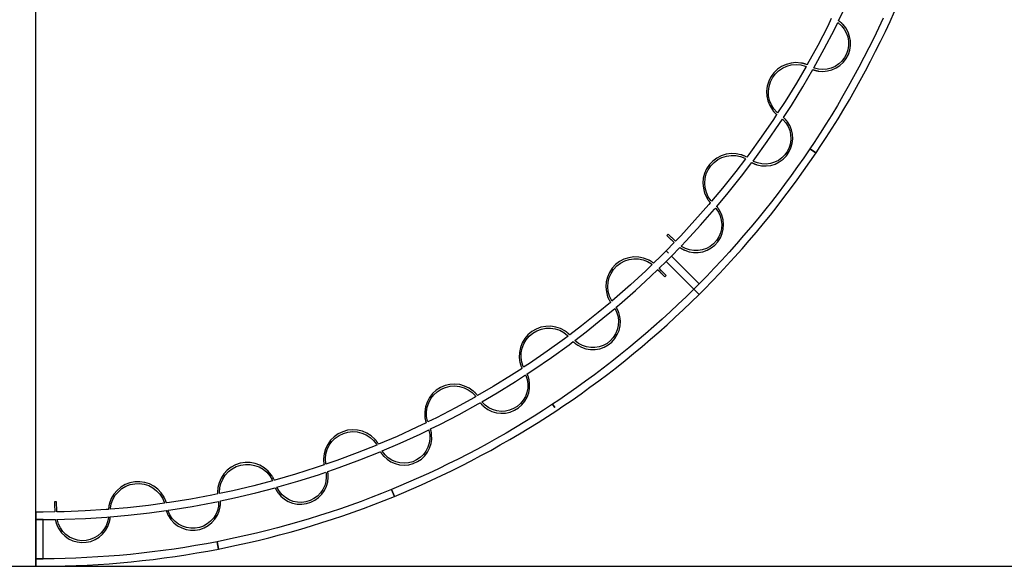
# Model space of a CAD drawing. Units: inches. Extents: x 0 to 1929, y 0 to 427.
# Drawn here: x 599 to 683, y 0 to 46 of the extents above; entities that cross this region are included whole.
import ezdxf

# ---------------------------------------------------------------- set-up
doc = ezdxf.new("R2010")
doc.units = ezdxf.units.IN
doc.header["$MEASUREMENT"] = 0
doc.layers.add('- TAB', color=4, linetype='Continuous', true_color=0x00ffff)
doc.layers.add('2D DRAWING', color=2, linetype='Continuous', true_color=0xffff00)

msp = doc.modelspace()

# ---------------------------------------------------------------- linework, layer by layer
at = {"layer": '- TAB'}
for p, q in [((600.807, 0), (600.807, 395.453)), ((0, 0), (1929.154, 0))]:
    msp.add_line(p, q, dxfattribs=at)
at = {"layer": '2D DRAWING'}
for points in [[(667.962, 46.19), (667.653, 45.557), (666.811, 43.935), (665.931, 42.335), (665.912, 42.303), (665.871, 42.319), (665.809, 42.341), (665.806, 42.342), (665.787, 42.348), (665.751, 42.36), (665.748, 42.361), (665.745, 42.362), (665.726, 42.368), (665.696, 42.377), (665.691, 42.378), (665.688, 42.379), (665.666, 42.385), (665.642, 42.392), (665.638, 42.393), (665.635, 42.394), (665.612, 42.4), (665.594, 42.404), (665.591, 42.405), (665.59, 42.405), (665.573, 42.409), (665.551, 42.415), (665.542, 42.417), (665.516, 42.423), (665.497, 42.426), (665.487, 42.428), (665.466, 42.433), (665.452, 42.435), (665.447, 42.436), (665.444, 42.437), (665.4, 42.444), (664.979, 42.478), (664.558, 42.44), (664.15, 42.331), (663.766, 42.155), (663.417, 41.917), (663.113, 41.624), (662.863, 41.284), (662.674, 40.906), (662.551, 40.502), (662.498, 40.083), (662.516, 39.661), (662.605, 39.248), (662.763, 38.856), (662.984, 38.496), (663.012, 38.46), (663.015, 38.455), (663.019, 38.45), (663.024, 38.444), (663.037, 38.427), (663.055, 38.405), (663.058, 38.401), (663.058, 38.401), (663.066, 38.391), (663.077, 38.378), (663.078, 38.377), (663.081, 38.374), (663.107, 38.342), (663.126, 38.322), (663.138, 38.308), (663.14, 38.306), (663.14, 38.306), (663.141, 38.305), (663.175, 38.268), (663.177, 38.266), (663.177, 38.265), (663.194, 38.248), (663.216, 38.225), (663.217, 38.224), (663.219, 38.222), (663.263, 38.179), (663.265, 38.177), (663.27, 38.172), (663.307, 38.137), (663.326, 38.12), (663.337, 38.11), (663.341, 38.108), (663.068, 37.688), (662.043, 36.194), (660.986, 34.729), (660.818, 34.508), (660.784, 34.527), (660.724, 34.557), (660.669, 34.584), (660.664, 34.586), (660.662, 34.587), (660.648, 34.593), (660.615, 34.607), (660.61, 34.61), (660.608, 34.611), (660.589, 34.619), (660.564, 34.629), (660.561, 34.631), (660.557, 34.632), (660.528, 34.644), (660.518, 34.647), (660.517, 34.648), (660.514, 34.649), (660.489, 34.658), (660.477, 34.663), (660.475, 34.663), (660.475, 34.663), (660.442, 34.675), (660.428, 34.68), (660.415, 34.685), (660.394, 34.691), (660.381, 34.696), (660.379, 34.696), (660.373, 34.698), (660.33, 34.711), (659.917, 34.797), (659.494, 34.812), (659.076, 34.755), (658.673, 34.628), (658.297, 34.436), (657.959, 34.183), (657.668, 33.876), (657.433, 33.525), (657.261, 33.139), (657.156, 32.73), (657.122, 32.309), (657.159, 31.888), (657.266, 31.48), (657.441, 31.095), (657.463, 31.056), (657.467, 31.051), (657.467, 31.049), (657.474, 31.038), (657.476, 31.035), (657.476, 31.035), (657.477, 31.034), (657.485, 31.02), (657.486, 31.018), (657.487, 31.016), (657.503, 30.991), (657.521, 30.962), (657.534, 30.943), (657.542, 30.93), (657.544, 30.928), (657.544, 30.928), (657.572, 30.887), (657.587, 30.865), (657.602, 30.845), (657.604, 30.843), (657.604, 30.842), (657.609, 30.836), (657.637, 30.797), (657.638, 30.796), (657.64, 30.794), (657.657, 30.772), (657.675, 30.749), (657.678, 30.746), (657.679, 30.744), (657.684, 30.738), (657.717, 30.699), (657.734, 30.679), (657.743, 30.669), (657.748, 30.664), (657.627, 30.519), (656.449, 29.181), (655.245, 27.877), (654.807, 27.424), (654.792, 27.438), (654.633, 27.587), (654.485, 27.726), (654.476, 27.734), (654.176, 28.015), (654.068, 27.9), (654.358, 27.628), (654.36, 27.627), (654.423, 27.568), (654.44, 27.552), (654.648, 27.357), (654.661, 27.346), (654.697, 27.311), (654.016, 26.607), (654.206, 26.416), (654.015, 26.607), (653.57, 26.162), (653.57, 26.162), (652.957, 25.568), (652.928, 25.591), (652.927, 25.591), (652.927, 25.592), (652.894, 25.615), (652.875, 25.63), (652.874, 25.63), (652.871, 25.632), (652.849, 25.648), (652.824, 25.665), (652.821, 25.667), (652.818, 25.669), (652.796, 25.683), (652.775, 25.697), (652.772, 25.699), (652.768, 25.701), (652.735, 25.722), (652.728, 25.727), (652.727, 25.727), (652.722, 25.73), (652.696, 25.746), (652.685, 25.752), (652.683, 25.754), (652.682, 25.754), (652.66, 25.766), (652.647, 25.774), (652.646, 25.774), (652.646, 25.775), (652.634, 25.781), (652.615, 25.792), (652.598, 25.8), (652.59, 25.805), (652.588, 25.806), (652.57, 25.815), (652.558, 25.822), (652.551, 25.825), (652.551, 25.825), (652.51, 25.845), (652.115, 25.995), (651.701, 26.077), (651.279, 26.088), (650.861, 26.027), (650.459, 25.897), (650.085, 25.701), (649.749, 25.445), (649.461, 25.135), (649.23, 24.782), (649.061, 24.395), (648.96, 23.985), (648.929, 23.563), (648.97, 23.143), (649.082, 22.735), (649.098, 22.693), (649.1, 22.687), (649.1, 22.687), (649.105, 22.674), (649.113, 22.654), (649.119, 22.64), (649.126, 22.623), (649.14, 22.591), (649.151, 22.567), (649.155, 22.557), (649.156, 22.554), (649.157, 22.553), (649.174, 22.516), (649.176, 22.512), (649.176, 22.512), (649.178, 22.509), (649.187, 22.489), (649.2, 22.463), (649.228, 22.41), (649.228, 22.41), (649.23, 22.406), (649.26, 22.352), (649.261, 22.35), (649.263, 22.348), (649.291, 22.3), (649.306, 22.277), (649.312, 22.266), (649.314, 22.262), (648.287, 21.401), (646.883, 20.281), (645.88, 19.519), (645.868, 19.531), (645.852, 19.547), (645.804, 19.592), (645.802, 19.594), (645.778, 19.615), (645.759, 19.632), (645.757, 19.634), (645.754, 19.636), (645.735, 19.653), (645.715, 19.67), (645.711, 19.673), (645.709, 19.675), (645.688, 19.692), (645.672, 19.705), (645.669, 19.707), (645.666, 19.71), (645.643, 19.727), (645.632, 19.736), (645.63, 19.737), (645.629, 19.738), (645.596, 19.763), (645.568, 19.784), (645.544, 19.8), (645.539, 19.804), (645.526, 19.813), (645.514, 19.821), (645.509, 19.824), (645.508, 19.825), (645.47, 19.85), (645.097, 20.048), (644.696, 20.181), (644.279, 20.244), (643.856, 20.236), (643.442, 20.157), (643.046, 20.009), (642.681, 19.797), (642.357, 19.526), (642.083, 19.204), (641.867, 18.841), (641.716, 18.447), (641.633, 18.033), (641.621, 17.61), (641.681, 17.192), (641.691, 17.148), (641.693, 17.142), (641.695, 17.134), (641.697, 17.125), (641.7, 17.113), (641.702, 17.108), (641.702, 17.105), (641.703, 17.103), (641.704, 17.098), (641.709, 17.081), (641.719, 17.047), (641.731, 17.006), (641.732, 17.005), (641.732, 17.002), (641.737, 16.988), (641.746, 16.959), (641.764, 16.907), (641.785, 16.851), (641.786, 16.85), (641.787, 16.847), (641.81, 16.79), (641.811, 16.788), (641.811, 16.787), (641.834, 16.734), (641.846, 16.709), (641.851, 16.698), (641.852, 16.695), (640.967, 16.119), (639.417, 15.165), (638.104, 14.399), (638.079, 14.431), (638.037, 14.482), (638.035, 14.484), (638.023, 14.498), (637.997, 14.528), (637.993, 14.533), (637.992, 14.533), (637.958, 14.571), (637.954, 14.574), (637.952, 14.577), (637.921, 14.609), (637.919, 14.611), (637.919, 14.611), (637.914, 14.616), (637.89, 14.641), (637.884, 14.647), (637.883, 14.648), (637.881, 14.649), (637.852, 14.678), (637.826, 14.702), (637.824, 14.704), (637.805, 14.722), (637.789, 14.736), (637.781, 14.743), (637.78, 14.743), (637.78, 14.743), (637.778, 14.745), (637.772, 14.75), (637.772, 14.751), (637.738, 14.78), (637.392, 15.023), (637.011, 15.205), (636.605, 15.32), (636.185, 15.365), (635.763, 15.338), (635.352, 15.241), (634.963, 15.075), (634.608, 14.847), (634.296, 14.562), (634.037, 14.229), (633.837, 13.856), (633.704, 13.456), (633.639, 13.038), (633.646, 12.616), (633.651, 12.571), (633.652, 12.564), (633.653, 12.551), (633.656, 12.529), (633.657, 12.527), (633.657, 12.524), (633.658, 12.518), (633.66, 12.501), (633.666, 12.467), (633.667, 12.462), (633.667, 12.461), (633.67, 12.444), (633.673, 12.424), (633.673, 12.424), (633.674, 12.421), (633.678, 12.397), (633.682, 12.376), (633.683, 12.374), (633.683, 12.372), (633.692, 12.332), (633.694, 12.323), (633.694, 12.322), (633.694, 12.319), (633.702, 12.288), (633.707, 12.264), (633.708, 12.261), (633.708, 12.26), (633.711, 12.251), (633.723, 12.205), (633.724, 12.2), (633.725, 12.198), (633.726, 12.193), (633.741, 12.142), (633.749, 12.116), (633.753, 12.104), (633.754, 12.101), (632.975, 11.721), (631.311, 10.959), (629.749, 10.289), (629.729, 10.324), (629.727, 10.326), (629.727, 10.326), (629.727, 10.327), (629.693, 10.38), (629.693, 10.381), (629.691, 10.384), (629.684, 10.394), (629.659, 10.432), (629.656, 10.435), (629.655, 10.437), (629.643, 10.454), (629.625, 10.479), (629.623, 10.483), (629.62, 10.486), (629.606, 10.506), (629.592, 10.524), (629.589, 10.527), (629.588, 10.53), (629.575, 10.546), (629.562, 10.564), (629.559, 10.566), (629.559, 10.567), (629.552, 10.576), (629.534, 10.598), (629.533, 10.599), (629.533, 10.599), (629.53, 10.603), (629.511, 10.626), (629.492, 10.648), (629.478, 10.664), (629.471, 10.672), (629.471, 10.672), (629.466, 10.678), (629.464, 10.68), (629.433, 10.714), (629.121, 10.999), (628.765, 11.227), (628.376, 11.391), (627.965, 11.488), (627.543, 11.514), (627.123, 11.469), (626.717, 11.353), (626.336, 11.171), (625.991, 10.927), (625.692, 10.629), (625.448, 10.284), (625.265, 9.903), (625.149, 9.497), (625.103, 9.077), (625.103, 9.032), (625.103, 9.026), (625.103, 9.024), (625.103, 9.012), (625.103, 9.01), (625.103, 9.008), (625.103, 8.998), (625.103, 8.99), (625.103, 8.986), (625.103, 8.985), (625.103, 8.983), (625.103, 8.962), (625.103, 8.957), (625.103, 8.957), (625.103, 8.956), (625.104, 8.927), (625.104, 8.922), (625.104, 8.921), (625.105, 8.916), (625.106, 8.884), (625.107, 8.865), (625.109, 8.831), (625.111, 8.81), (625.114, 8.781), (625.12, 8.721), (625.128, 8.66), (625.129, 8.656), (625.129, 8.653), (625.13, 8.65), (625.138, 8.596), (625.143, 8.57), (625.145, 8.556), (625.146, 8.553), (624.48, 8.324), (622.738, 7.772), (620.984, 7.264), (620.947, 7.254), (620.93, 7.294), (620.902, 7.353), (620.9, 7.356), (620.888, 7.38), (620.874, 7.408), (620.874, 7.409), (620.871, 7.414), (620.86, 7.435), (620.847, 7.459), (620.844, 7.464), (620.843, 7.466), (620.837, 7.478), (620.82, 7.508), (620.817, 7.513), (620.816, 7.514), (620.804, 7.534), (620.795, 7.551), (620.794, 7.552), (620.792, 7.554), (620.771, 7.589), (620.756, 7.613), (620.752, 7.619), (620.736, 7.643), (620.724, 7.661), (620.721, 7.665), (620.718, 7.67), (620.712, 7.679), (620.686, 7.716), (620.411, 8.037), (620.087, 8.308), (619.722, 8.52), (619.326, 8.667), (618.911, 8.746), (618.488, 8.753), (618.071, 8.689), (617.67, 8.556), (617.297, 8.357), (616.964, 8.098), (616.678, 7.787), (616.449, 7.432), (616.284, 7.043), (616.186, 6.632), (616.179, 6.588), (616.179, 6.581), (616.177, 6.567), (616.174, 6.546), (616.171, 6.518), (616.171, 6.515), (616.171, 6.513), (616.167, 6.478), (616.165, 6.448), (616.164, 6.44), (616.164, 6.438), (616.164, 6.437), (616.164, 6.427), (616.161, 6.391), (616.161, 6.388), (616.161, 6.387), (616.161, 6.384), (616.159, 6.336), (616.159, 6.333), (616.159, 6.333), (616.159, 6.325), (616.158, 6.277), (616.158, 6.274), (616.158, 6.273), (616.158, 6.253), (616.158, 6.215), (616.158, 6.211), (616.159, 6.208), (616.159, 6.208), (616.16, 6.15), (616.162, 6.124), (616.163, 6.11), (616.163, 6.106), (615.673, 6.002), (613.892, 5.67), (612.109, 5.382), (611.834, 5.344), (611.831, 5.355), (611.822, 5.384), (611.802, 5.446), (611.801, 5.449), (611.795, 5.466), (611.782, 5.503), (611.781, 5.505), (611.779, 5.51), (611.77, 5.535), (611.761, 5.558), (611.759, 5.563), (611.758, 5.566), (611.752, 5.581), (611.74, 5.609), (611.738, 5.614), (611.737, 5.616), (611.731, 5.631), (611.72, 5.655), (611.719, 5.658), (611.719, 5.659), (611.702, 5.696), (611.691, 5.718), (611.686, 5.728), (611.674, 5.754), (611.664, 5.773), (611.661, 5.779), (611.659, 5.783), (611.654, 5.793), (611.633, 5.833), (611.401, 6.186), (611.113, 6.495), (610.777, 6.751), (610.402, 6.946), (610, 7.076), (609.582, 7.136), (609.16, 7.125), (608.745, 7.042), (608.351, 6.892), (607.987, 6.676), (607.665, 6.403), (607.394, 6.079), (607.181, 5.714), (607.033, 5.319), (607.021, 5.275), (607.019, 5.269), (607.016, 5.255), (607.011, 5.235), (607.01, 5.231), (607.01, 5.23), (607.003, 5.202), (606.999, 5.185), (606.996, 5.173), (606.996, 5.17), (606.995, 5.168), (606.987, 5.128), (606.98, 5.092), (606.979, 5.083), (606.978, 5.081), (606.978, 5.079), (606.974, 5.054), (606.97, 5.029), (606.969, 5.027), (606.969, 5.025), (606.965, 4.994), (606.961, 4.969), (606.961, 4.968), (606.961, 4.966), (606.953, 4.904), (606.953, 4.902), (606.953, 4.899), (606.948, 4.844), (606.946, 4.818), (606.945, 4.804), (606.944, 4.797), (606.757, 4.78), (604.978, 4.667), (603.204, 4.596), (602.575, 4.586), (602.573, 4.636), (602.573, 4.64), (602.546, 5.45), (602.389, 5.444), (602.402, 5.047), (602.402, 5.046), (602.411, 4.764), (602.413, 4.701), (602.417, 4.583), (601.437, 4.568), (601.437, 4.568), (600.807, 4.568), (600.807, 3.938), (601.437, 3.938), (601.437, 3.938), (602.459, 3.954), (602.461, 3.943), (602.466, 3.913), (602.469, 3.898), (602.469, 3.896), (602.473, 3.876), (602.479, 3.848), (602.48, 3.843), (602.483, 3.829), (602.488, 3.808), (602.493, 3.787), (602.496, 3.774), (602.498, 3.767), (602.501, 3.754), (602.508, 3.73), (602.511, 3.718), (602.513, 3.71), (602.518, 3.693), (602.523, 3.676), (602.526, 3.667), (602.528, 3.658), (602.534, 3.639), (602.538, 3.628), (602.54, 3.622), (602.542, 3.614), (602.549, 3.593), (602.552, 3.585), (602.553, 3.582), (602.555, 3.576), (602.566, 3.544), (602.573, 3.527), (602.574, 3.522), (602.575, 3.519), (602.576, 3.518), (602.577, 3.515), (602.582, 3.502), (602.588, 3.487), (602.591, 3.48), (602.591, 3.479), (602.752, 3.15), (602.978, 2.832), (603.254, 2.556), (603.572, 2.329), (603.923, 2.158), (604.298, 2.049), (604.685, 2.003), (605.075, 2.022), (605.456, 2.105), (605.818, 2.251), (606.151, 2.455), (606.446, 2.711), (606.693, 3.013), (606.887, 3.352), (607.016, 3.695), (607.018, 3.704), (607.02, 3.711), (607.021, 3.715), (607.027, 3.734), (607.027, 3.737), (607.029, 3.741), (607.03, 3.748), (607.033, 3.76), (607.041, 3.793), (607.044, 3.805), (607.045, 3.806), (607.045, 3.809), (607.05, 3.831), (607.053, 3.844), (607.054, 3.85), (607.056, 3.858), (607.06, 3.877), (607.063, 3.891), (607.065, 3.899), (607.067, 3.911), (607.07, 3.93), (607.072, 3.941), (607.075, 3.955), (607.077, 3.974), (607.08, 3.988), (607.081, 3.999), (607.084, 4.015), (607.086, 4.032), (607.089, 4.05), (607.091, 4.07), (607.092, 4.076), (607.094, 4.102), (607.098, 4.141), (607.098, 4.142), (607.099, 4.152), (607.1, 4.165), (607.101, 4.178), (608.6, 4.31), (610.4, 4.512), (611.818, 4.706), (611.821, 4.696), (611.83, 4.667), (611.834, 4.657), (611.835, 4.652), (611.842, 4.632), (611.851, 4.605), (611.854, 4.597), (611.857, 4.587), (611.864, 4.568), (611.873, 4.546), (611.877, 4.535), (611.88, 4.527), (611.885, 4.515), (611.894, 4.491), (611.9, 4.477), (611.902, 4.472), (611.907, 4.461), (611.916, 4.44), (611.92, 4.43), (611.924, 4.423), (611.933, 4.403), (611.937, 4.393), (611.94, 4.388), (611.943, 4.381), (611.952, 4.361), (611.956, 4.353), (611.957, 4.351), (611.96, 4.345), (611.968, 4.329), (611.973, 4.319), (611.986, 4.294), (611.997, 4.274), (612, 4.267), (612.003, 4.262), (612.008, 4.253), (612.209, 3.946), (612.473, 3.659), (612.781, 3.419), (613.125, 3.234), (613.494, 3.109), (613.88, 3.046), (614.27, 3.049), (614.655, 3.117), (615.022, 3.247), (615.364, 3.437), (615.668, 3.681), (615.928, 3.972), (616.136, 4.302), (616.287, 4.662), (616.371, 5.019), (616.372, 5.024), (616.374, 5.039), (616.377, 5.06), (616.381, 5.086), (616.382, 5.093), (616.382, 5.096), (616.383, 5.103), (616.385, 5.119), (616.386, 5.127), (616.386, 5.133), (616.387, 5.145), (616.389, 5.158), (616.389, 5.165), (616.39, 5.177), (616.391, 5.191), (616.393, 5.206), (616.394, 5.219), (616.394, 5.228), (616.395, 5.241), (616.396, 5.259), (616.397, 5.27), (616.397, 5.284), (616.398, 5.3), (616.398, 5.318), (616.399, 5.331), (616.399, 5.345), (616.399, 5.364), (616.399, 5.381), (616.399, 5.397), (616.399, 5.407), (616.399, 5.432), (616.397, 5.472), (616.397, 5.476), (616.397, 5.483), (616.396, 5.493), (616.395, 5.511), (617.587, 5.764), (619.373, 6.188), (621.011, 6.619), (621.013, 6.615), (621.027, 6.584), (621.031, 6.574), (621.033, 6.57), (621.043, 6.551), (621.055, 6.524), (621.058, 6.52), (621.063, 6.509), (621.075, 6.487), (621.084, 6.469), (621.089, 6.46), (621.093, 6.452), (621.103, 6.435), (621.112, 6.418), (621.118, 6.408), (621.122, 6.4), (621.131, 6.385), (621.141, 6.369), (621.146, 6.361), (621.15, 6.353), (621.162, 6.334), (621.167, 6.326), (621.169, 6.323), (621.174, 6.314), (621.187, 6.295), (621.191, 6.288), (621.194, 6.284), (621.196, 6.281), (621.202, 6.272), (621.212, 6.257), (621.228, 6.233), (621.241, 6.215), (621.246, 6.208), (621.249, 6.204), (621.25, 6.202), (621.254, 6.196), (621.255, 6.195), (621.493, 5.916), (621.791, 5.664), (622.126, 5.465), (622.49, 5.324), (622.873, 5.245), (623.263, 5.232), (623.65, 5.283), (624.023, 5.398), (624.371, 5.573), (624.686, 5.804), (624.958, 6.084), (625.18, 6.406), (625.345, 6.759), (625.449, 7.135), (625.489, 7.5), (625.489, 7.505), (625.489, 7.524), (625.49, 7.542), (625.49, 7.569), (625.49, 7.572), (625.49, 7.576), (625.49, 7.585), (625.489, 7.603), (625.489, 7.612), (625.489, 7.613), (625.489, 7.614), (625.489, 7.642), (625.488, 7.651), (625.488, 7.657), (625.487, 7.67), (625.487, 7.69), (625.486, 7.697), (625.486, 7.707), (625.484, 7.731), (625.483, 7.744), (625.483, 7.75), (625.482, 7.763), (625.48, 7.782), (625.478, 7.803), (625.477, 7.814), (625.476, 7.824), (625.473, 7.846), (625.471, 7.866), (625.469, 7.877), (625.468, 7.885), (625.464, 7.913), (625.459, 7.949), (625.457, 7.956), (625.456, 7.966), (625.453, 7.978), (625.451, 7.992), (626.423, 8.326), (628.153, 8.969), (629.869, 9.655), (629.893, 9.665), (629.901, 9.653), (629.912, 9.633), (629.917, 9.627), (629.921, 9.62), (629.932, 9.602), (629.948, 9.578), (629.951, 9.573), (629.958, 9.563), (629.972, 9.543), (629.984, 9.526), (629.99, 9.518), (629.995, 9.511), (630.006, 9.495), (630.018, 9.479), (630.025, 9.47), (630.03, 9.463), (630.042, 9.448), (630.052, 9.434), (630.058, 9.427), (630.063, 9.42), (630.074, 9.406), (630.084, 9.395), (630.089, 9.389), (630.092, 9.384), (630.104, 9.371), (630.112, 9.36), (630.115, 9.358), (630.118, 9.353), (630.141, 9.328), (630.155, 9.312), (630.156, 9.31), (630.157, 9.309), (630.159, 9.307), (630.163, 9.303), (630.171, 9.294), (630.175, 9.289), (630.18, 9.284), (630.187, 9.276), (630.458, 9.029), (630.785, 8.816), (631.143, 8.66), (631.522, 8.566), (631.911, 8.536), (632.3, 8.571), (632.677, 8.67), (633.033, 8.83), (633.357, 9.048), (633.641, 9.316), (633.875, 9.628), (634.055, 9.974), (634.175, 10.346), (634.231, 10.732), (634.225, 11.099), (634.224, 11.107), (634.223, 11.123), (634.222, 11.132), (634.221, 11.14), (634.221, 11.143), (634.22, 11.145), (634.219, 11.157), (634.218, 11.168), (634.217, 11.169), (634.217, 11.175), (634.214, 11.192), (634.213, 11.201), (634.213, 11.205), (634.212, 11.211), (634.21, 11.224), (634.207, 11.24), (634.206, 11.247), (634.205, 11.254), (634.203, 11.267), (634.199, 11.288), (634.198, 11.296), (634.196, 11.304), (634.193, 11.319), (634.189, 11.34), (634.187, 11.351), (634.185, 11.359), (634.181, 11.377), (634.177, 11.398), (634.175, 11.406), (634.172, 11.418), (634.166, 11.443), (634.162, 11.46), (634.159, 11.469), (634.157, 11.478), (634.149, 11.506), (634.139, 11.541), (634.137, 11.549), (634.134, 11.557), (634.131, 11.568), (634.126, 11.582), (634.904, 11.961), (636.54, 12.811), (638.153, 13.699), (638.324, 13.798), (638.335, 13.785), (638.348, 13.767), (638.354, 13.76), (638.358, 13.756), (638.372, 13.739), (638.391, 13.717), (638.394, 13.713), (638.402, 13.704), (638.417, 13.688), (638.433, 13.67), (638.441, 13.661), (638.445, 13.656), (638.455, 13.646), (638.472, 13.627), (638.483, 13.616), (638.486, 13.613), (638.494, 13.606), (638.512, 13.587), (638.519, 13.58), (638.525, 13.575), (638.539, 13.561), (638.548, 13.552), (638.553, 13.548), (638.558, 13.543), (638.573, 13.529), (638.581, 13.522), (638.584, 13.519), (638.587, 13.515), (638.6, 13.504), (638.609, 13.496), (638.612, 13.493), (638.613, 13.493), (638.617, 13.489), (638.631, 13.477), (638.647, 13.463), (638.659, 13.453), (638.663, 13.449), (638.666, 13.447), (638.965, 13.236), (639.316, 13.065), (639.691, 12.955), (640.078, 12.909), (640.468, 12.927), (640.849, 13.011), (641.212, 13.156), (641.545, 13.36), (641.839, 13.616), (642.087, 13.918), (642.281, 14.256), (642.416, 14.623), (642.489, 15.006), (642.497, 15.396), (642.445, 15.759), (642.443, 15.765), (642.439, 15.782), (642.435, 15.8), (642.428, 15.827), (642.427, 15.833), (642.427, 15.834), (642.426, 15.835), (642.42, 15.859), (642.419, 15.863), (642.417, 15.869), (642.412, 15.886), (642.409, 15.897), (642.408, 15.901), (642.405, 15.911), (642.4, 15.927), (642.395, 15.944), (642.392, 15.952), (642.39, 15.959), (642.386, 15.973), (642.379, 15.995), (642.375, 16.004), (642.373, 16.012), (642.367, 16.027), (642.359, 16.05), (642.355, 16.06), (642.352, 16.07), (642.345, 16.088), (642.337, 16.11), (642.331, 16.123), (642.33, 16.127), (642.319, 16.154), (642.304, 16.187), (642.301, 16.194), (642.297, 16.203), (642.292, 16.213), (642.286, 16.226), (642.84, 16.586), (644.347, 17.62), (645.825, 18.686), (646.173, 18.951), (646.184, 18.94), (646.203, 18.922), (646.211, 18.914), (646.214, 18.911), (646.229, 18.896), (646.251, 18.877), (646.255, 18.873), (646.264, 18.865), (646.285, 18.847), (646.298, 18.835), (646.304, 18.83), (646.313, 18.823), (646.329, 18.81), (646.343, 18.798), (646.352, 18.791), (646.359, 18.786), (646.375, 18.773), (646.387, 18.763), (646.393, 18.759), (646.401, 18.752), (646.42, 18.738), (646.428, 18.733), (646.432, 18.73), (646.438, 18.725), (646.453, 18.715), (646.464, 18.707), (646.469, 18.703), (646.471, 18.701), (646.482, 18.694), (646.495, 18.685), (646.499, 18.682), (646.499, 18.682), (646.504, 18.679), (646.519, 18.669), (646.537, 18.656), (646.546, 18.651), (646.548, 18.649), (646.551, 18.647), (646.557, 18.644), (646.557, 18.644), (646.881, 18.471), (647.25, 18.345), (647.636, 18.283), (648.026, 18.285), (648.411, 18.353), (648.779, 18.483), (649.12, 18.672), (649.425, 18.916), (649.685, 19.207), (649.893, 19.537), (650.044, 19.897), (650.132, 20.278), (650.156, 20.667), (650.115, 21.055), (650.018, 21.409), (650.015, 21.417), (650.011, 21.429), (650.011, 21.429), (650.011, 21.429), (650.01, 21.431), (650.002, 21.453), (649.996, 21.468), (649.994, 21.474), (649.993, 21.476), (649.991, 21.48), (649.987, 21.492), (649.981, 21.505), (649.98, 21.509), (649.978, 21.514), (649.97, 21.531), (649.966, 21.542), (649.965, 21.544), (649.96, 21.555), (649.952, 21.573), (649.946, 21.586), (649.943, 21.592), (649.94, 21.601), (649.932, 21.617), (649.924, 21.634), (649.92, 21.642), (649.916, 21.651), (649.907, 21.668), (649.897, 21.687), (649.892, 21.697), (649.888, 21.705), (649.88, 21.721), (649.868, 21.743), (649.86, 21.756), (649.858, 21.759), (649.844, 21.785), (649.826, 21.816), (649.822, 21.822), (649.817, 21.831), (649.811, 21.84), (649.804, 21.851), (650.07, 22.074), (651.42, 23.262), (652.735, 24.476), (653.303, 25.027), (653.315, 25.015), (653.478, 24.852), (653.522, 24.807), (653.547, 24.782), (653.619, 24.71), (653.63, 24.699), (653.918, 24.41), (654.03, 24.521), (653.627, 24.925), (653.417, 25.136), (654.015, 25.716), (656.354, 23.378), (656.799, 23.823), (654.461, 26.162), (654.015, 25.716), (654.015, 25.717), (654.461, 26.162), (654.461, 26.162), (655.172, 26.896), (655.182, 26.889), (655.206, 26.872), (655.215, 26.865), (655.22, 26.862), (655.237, 26.851), (655.261, 26.835), (655.267, 26.831), (655.277, 26.825), (655.295, 26.814), (655.314, 26.802), (655.324, 26.796), (655.331, 26.791), (655.346, 26.783), (655.364, 26.772), (655.376, 26.766), (655.383, 26.762), (655.396, 26.754), (655.414, 26.745), (655.423, 26.74), (655.43, 26.736), (655.447, 26.727), (655.458, 26.721), (655.464, 26.718), (655.471, 26.715), (655.495, 26.702), (655.498, 26.701), (655.499, 26.7), (655.507, 26.697), (655.531, 26.685), (655.532, 26.685), (655.533, 26.684), (655.538, 26.682), (655.556, 26.674), (655.559, 26.672), (655.56, 26.672), (655.563, 26.67), (655.571, 26.667), (655.579, 26.663), (655.593, 26.657), (655.596, 26.655), (655.601, 26.654), (655.948, 26.535), (656.333, 26.47), (656.723, 26.469), (657.108, 26.534), (657.477, 26.662), (657.819, 26.849), (658.126, 27.09), (658.388, 27.379), (658.599, 27.708), (658.752, 28.067), (658.843, 28.447), (658.87, 28.836), (658.831, 29.225), (658.729, 29.601), (658.577, 29.935), (658.573, 29.943), (658.565, 29.957), (658.562, 29.962), (658.557, 29.97), (658.556, 29.972), (658.553, 29.977), (658.546, 29.989), (658.543, 29.994), (658.542, 29.996), (658.538, 30.003), (658.534, 30.009), (658.526, 30.022), (658.52, 30.033), (658.519, 30.034), (658.517, 30.037), (658.506, 30.055), (658.5, 30.064), (658.495, 30.072), (658.488, 30.083), (658.48, 30.095), (658.475, 30.103), (658.467, 30.114), (658.458, 30.128), (658.45, 30.14), (658.443, 30.148), (658.435, 30.16), (658.424, 30.175), (658.416, 30.187), (658.409, 30.196), (658.399, 30.209), (658.388, 30.223), (658.378, 30.237), (658.365, 30.254), (658.361, 30.258), (658.345, 30.278), (658.32, 30.309), (658.319, 30.31), (658.313, 30.317), (658.304, 30.327), (658.296, 30.337), (659.262, 31.49), (660.392, 32.905), (661.258, 34.046), (661.271, 34.039), (661.294, 34.027), (661.304, 34.021), (661.308, 34.019), (661.327, 34.01), (661.353, 33.997), (661.359, 33.994), (661.37, 33.989), (661.388, 33.981), (661.41, 33.971), (661.421, 33.966), (661.428, 33.963), (661.443, 33.956), (661.464, 33.947), (661.473, 33.944), (661.483, 33.94), (661.503, 33.932), (661.516, 33.926), (661.524, 33.923), (661.533, 33.92), (661.551, 33.913), (661.563, 33.909), (661.569, 33.906), (661.576, 33.904), (661.594, 33.897), (661.605, 33.894), (661.609, 33.892), (661.614, 33.891), (661.634, 33.884), (661.641, 33.882), (661.643, 33.881), (661.646, 33.88), (661.655, 33.877), (661.669, 33.873), (661.69, 33.866), (661.696, 33.864), (661.703, 33.862), (661.713, 33.859), (662.072, 33.785), (662.462, 33.768), (662.849, 33.817), (663.223, 33.929), (663.573, 34.101), (663.889, 34.33), (664.164, 34.608), (664.388, 34.927), (664.556, 35.28), (664.663, 35.655), (664.706, 36.043), (664.684, 36.433), (664.597, 36.813), (664.449, 37.174), (664.256, 37.487), (664.253, 37.491), (664.244, 37.503), (664.232, 37.519), (664.23, 37.522), (664.228, 37.525), (664.223, 37.531), (664.215, 37.541), (664.213, 37.544), (664.209, 37.549), (664.204, 37.555), (664.195, 37.567), (664.189, 37.575), (664.186, 37.578), (664.182, 37.583), (664.17, 37.597), (664.165, 37.604), (664.158, 37.612), (664.148, 37.624), (664.139, 37.634), (664.134, 37.64), (664.125, 37.65), (664.114, 37.662), (664.104, 37.674), (664.095, 37.683), (664.088, 37.692), (664.078, 37.702), (664.064, 37.717), (664.053, 37.728), (664.046, 37.736), (664.034, 37.748), (664.02, 37.762), (664.009, 37.773), (664.002, 37.78), (663.983, 37.798), (663.955, 37.825), (663.951, 37.828), (663.946, 37.833), (663.939, 37.839), (663.925, 37.851), (664.589, 38.873), (665.552, 40.435), (666.405, 41.899), (666.418, 41.894), (666.441, 41.885), (666.452, 41.882), (666.456, 41.88), (666.476, 41.873), (666.504, 41.863), (666.509, 41.862), (666.521, 41.858), (666.546, 41.85), (666.564, 41.844), (666.572, 41.842), (666.582, 41.839), (666.604, 41.832), (666.62, 41.828), (666.628, 41.826), (666.639, 41.822), (666.66, 41.817), (666.674, 41.813), (666.683, 41.811), (666.692, 41.809), (666.71, 41.805), (666.723, 41.802), (666.73, 41.8), (666.737, 41.799), (666.757, 41.794), (666.767, 41.792), (666.77, 41.791), (666.776, 41.79), (666.797, 41.786), (666.804, 41.785), (666.806, 41.784), (666.809, 41.784), (666.819, 41.782), (666.832, 41.779), (666.854, 41.775), (666.861, 41.774), (666.867, 41.773), (666.875, 41.772), (666.877, 41.772), (666.878, 41.772), (667.243, 41.742), (667.632, 41.775), (668.011, 41.871), (668.368, 42.029), (668.693, 42.244), (668.979, 42.51), (669.216, 42.82), (669.399, 43.165), (669.521, 43.535), (669.581, 43.921), (669.575, 44.312), (669.504, 44.695), (669.371, 45.062), (669.179, 45.402), (668.949, 45.688), (668.936, 45.701), (668.932, 45.705), (668.917, 45.721), (668.911, 45.727), (668.901, 45.737), (668.896, 45.742), (668.896, 45.742), (668.887, 45.751), (668.877, 45.761), (668.876, 45.762), (668.87, 45.768), (668.857, 45.78), (668.848, 45.788), (668.844, 45.793), (668.837, 45.798), (668.825, 45.809), (668.813, 45.821), (668.807, 45.826), (668.8, 45.832), (668.784, 45.846), (668.773, 45.856), (668.768, 45.86), (668.758, 45.869), (668.74, 45.884), (668.727, 45.894), (668.72, 45.9), (668.711, 45.907), (668.692, 45.922), (668.678, 45.934), (668.669, 45.94), (668.662, 45.946), (668.64, 45.963), (668.61, 45.984), (668.606, 45.987), (668.596, 45.994), (668.585, 46.002), (668.575, 46.009), (669.025, 46.932)], [(672.342, 46.22), (671.951, 45.384), (671.55, 44.552), (671.139, 43.725), (670.718, 42.903), (670.287, 42.086), (669.847, 41.274), (669.397, 40.467), (668.938, 39.666), (668.469, 38.87), (667.992, 38.08), (667.505, 37.296), (667.009, 36.518), (666.505, 35.747), (666.505, 35.747), (666.155, 35.223), (666.625, 34.909), (666.155, 35.223), (665.635, 34.461), (665.106, 33.706), (664.568, 32.956), (664.021, 32.213), (663.465, 31.475), (662.901, 30.744), (662.327, 30.02), (661.746, 29.303), (661.155, 28.592), (660.557, 27.889), (659.95, 27.192), (659.336, 26.503), (658.713, 25.822), (658.083, 25.148), (657.445, 24.482), (656.799, 23.823), (656.799, 23.823), (656.354, 23.378), (656.799, 22.932), (657.245, 23.378), (657.245, 23.378), (657.896, 24.042), (658.539, 24.713), (659.175, 25.393), (659.802, 26.08), (660.422, 26.775), (661.034, 27.477), (661.637, 28.187), (662.233, 28.903), (662.819, 29.627), (663.397, 30.357), (663.967, 31.094), (664.527, 31.837), (665.079, 32.587), (665.621, 33.343), (666.154, 34.105), (666.679, 34.873), (666.679, 34.873), (667.029, 35.397), (667.029, 35.397), (667.537, 36.175), (668.037, 36.959), (668.528, 37.75), (669.01, 38.546), (669.482, 39.348), (669.945, 40.156), (670.399, 40.97), (670.842, 41.789), (671.277, 42.613), (671.701, 43.442), (672.116, 44.276), (672.521, 45.114), (672.915, 45.957), (673.3, 46.805)]]:
    msp.add_lwpolyline(points, dxfattribs=at)
for points in [[(666.487, 42.04), (667.366, 43.637), (668.216, 45.274), (668.503, 45.862), (668.544, 45.837), (668.546, 45.836), (668.547, 45.835), (668.819, 45.596), (668.819, 45.596), (669.049, 45.313), (669.228, 44.996), (669.353, 44.654), (669.418, 44.296), (669.423, 43.932), (669.368, 43.572), (669.254, 43.227), (669.084, 42.905), (668.862, 42.616), (668.596, 42.367), (668.292, 42.167), (667.959, 42.02), (667.606, 41.93), (667.243, 41.9), (666.881, 41.931), (666.881, 41.931), (666.531, 42.021), (666.525, 42.023)], [(665.829, 42.16), (665.013, 40.76), (664.058, 39.211), (663.43, 38.245), (663.374, 38.291), (663.37, 38.295), (663.111, 38.59), (662.904, 38.927), (662.756, 39.294), (662.672, 39.681), (662.655, 40.076), (662.705, 40.469), (662.82, 40.847), (662.997, 41.201), (663.231, 41.52), (663.516, 41.795), (663.843, 42.018), (664.203, 42.183), (664.586, 42.284), (664.98, 42.32), (665.374, 42.289), (665.375, 42.289), (665.752, 42.193), (665.764, 42.189)], [(661.357, 34.175), (661.491, 34.352), (662.558, 35.83), (663.591, 37.337), (663.837, 37.715), (663.872, 37.686), (663.876, 37.682), (664.115, 37.412), (664.116, 37.411), (664.308, 37.103), (664.447, 36.766), (664.528, 36.411), (664.548, 36.047), (664.508, 35.685), (664.408, 35.335), (664.252, 35.007), (664.043, 34.709), (663.787, 34.449), (663.492, 34.236), (663.165, 34.075), (662.816, 33.971), (662.455, 33.926), (662.092, 33.941), (661.736, 34.017), (661.735, 34.017), (661.399, 34.15), (661.395, 34.152)], [(660.719, 34.377), (659.896, 33.294), (658.776, 31.89), (657.853, 30.79), (657.803, 30.842), (657.799, 30.847), (657.578, 31.172), (657.415, 31.533), (657.314, 31.915), (657.279, 32.31), (657.312, 32.704), (657.41, 33.087), (657.571, 33.449), (657.791, 33.778), (658.063, 34.065), (658.38, 34.302), (658.733, 34.483), (659.11, 34.601), (659.502, 34.654), (659.898, 34.641), (660.285, 34.561), (660.286, 34.56), (660.648, 34.418), (660.659, 34.413)], [(655.285, 27.013), (655.701, 27.442), (656.915, 28.758), (658.103, 30.107), (658.191, 30.212), (658.221, 30.18), (658.224, 30.177), (658.428, 29.878), (658.429, 29.878), (658.581, 29.547), (658.676, 29.196), (658.712, 28.834), (658.687, 28.471), (658.602, 28.117), (658.459, 27.782), (658.263, 27.475), (658.019, 27.205), (657.733, 26.98), (657.413, 26.806), (657.069, 26.686), (656.71, 26.626), (656.346, 26.627), (655.987, 26.687), (655.643, 26.807), (655.327, 26.981), (655.322, 26.984)], [(652.839, 25.454), (652.3, 24.932), (650.996, 23.728), (649.658, 22.551), (649.44, 22.368), (649.398, 22.428), (649.395, 22.433), (649.23, 22.79), (649.125, 23.171), (649.087, 23.565), (649.115, 23.96), (649.21, 24.344), (649.368, 24.707), (649.585, 25.038), (649.855, 25.328), (650.169, 25.568), (650.52, 25.752), (650.896, 25.874), (651.288, 25.931), (651.684, 25.921), (652.072, 25.844), (652.442, 25.703), (652.442, 25.703), (652.778, 25.505), (652.788, 25.498)], [(630.843, 6.48), (629.988, 6.135), (629.128, 5.801), (628.264, 5.476), (627.396, 5.162), (626.525, 4.858), (625.649, 4.564), (624.77, 4.28), (623.888, 4.007), (623.002, 3.744), (622.114, 3.491), (621.222, 3.25), (620.329, 3.018), (619.432, 2.797), (618.534, 2.587), (617.633, 2.388), (616.731, 2.199), (616.731, 2.199), (616.113, 2.076), (616.236, 1.458), (616.854, 1.581), (616.854, 1.581), (617.764, 1.771), (618.672, 1.973), (619.578, 2.184), (620.482, 2.407), (621.383, 2.64), (622.282, 2.884), (623.178, 3.139), (624.071, 3.404), (624.96, 3.68), (625.847, 3.966), (626.73, 4.262), (627.609, 4.569), (628.484, 4.886), (629.355, 5.213), (630.222, 5.55), (631.084, 5.898), (630.844, 6.476), (631.084, 5.898), (631.666, 6.139), (631.666, 6.139), (632.521, 6.503), (633.373, 6.877), (634.22, 7.262), (635.063, 7.657), (635.901, 8.061), (636.735, 8.476), (637.564, 8.9), (638.388, 9.335), (639.207, 9.779), (640.021, 10.232), (640.829, 10.695), (641.631, 11.168), (642.428, 11.649), (643.218, 12.14), (644.003, 12.64), (644.781, 13.149), (644.781, 13.149), (645.304, 13.499), (645.304, 13.499), (646.072, 14.023), (646.834, 14.556), (647.59, 15.099), (648.34, 15.65), (649.083, 16.211), (649.82, 16.78), (650.551, 17.358), (651.274, 17.945), (651.991, 18.54), (652.7, 19.143), (653.402, 19.755), (654.097, 20.375), (654.784, 21.003), (655.464, 21.638), (656.136, 22.282), (656.799, 22.932), (656.354, 23.378), (655.696, 22.732), (655.029, 22.095), (654.355, 21.464), (653.674, 20.842), (652.985, 20.227), (652.289, 19.62), (651.585, 19.022), (650.875, 18.432), (650.157, 17.85), (649.433, 17.277), (648.702, 16.712), (647.965, 16.156), (647.221, 15.609), (646.471, 15.071), (645.716, 14.542), (644.954, 14.022), (644.954, 14.022), (644.431, 13.673), (644.615, 13.397), (644.431, 13.672), (643.659, 13.168), (642.881, 12.672), (642.097, 12.185), (641.307, 11.708), (640.512, 11.239), (639.71, 10.78), (638.904, 10.331), (638.091, 9.89), (637.274, 9.46), (636.452, 9.039), (635.625, 8.628), (634.794, 8.226), (633.958, 7.835), (633.117, 7.453), (632.273, 7.082), (631.425, 6.721), (631.425, 6.721)], [(646.303, 19.049), (647.272, 19.785), (648.687, 20.915), (649.679, 21.747), (649.706, 21.708), (649.709, 21.704), (649.862, 21.377), (649.863, 21.376), (649.96, 21.026), (649.999, 20.664), (649.976, 20.3), (649.894, 19.946), (649.753, 19.61), (649.559, 19.302), (649.317, 19.03), (649.032, 18.803), (648.714, 18.626), (648.371, 18.505), (648.012, 18.442), (647.648, 18.44), (647.289, 18.498), (646.944, 18.615), (646.624, 18.788), (646.623, 18.789), (646.339, 19.01), (646.334, 19.014)], [(645.749, 19.42), (645.449, 19.191), (643.984, 18.134), (642.489, 17.109), (641.99, 16.785), (641.957, 16.848), (641.956, 16.85), (641.954, 16.854), (641.834, 17.228), (641.834, 17.228), (641.778, 17.619), (641.789, 18.015), (641.867, 18.403), (642.009, 18.773), (642.211, 19.113), (642.468, 19.414), (642.771, 19.668), (643.113, 19.867), (643.484, 20.006), (643.873, 20.08), (644.268, 20.087), (644.66, 20.028), (645.036, 19.904), (645.385, 19.718), (645.693, 19.479), (645.702, 19.471)], [(638.464, 13.88), (639.742, 14.625), (641.305, 15.588), (642.15, 16.138), (642.172, 16.095), (642.174, 16.092), (642.174, 16.09), (642.286, 15.747), (642.286, 15.746), (642.339, 15.386), (642.332, 15.022), (642.265, 14.665), (642.138, 14.323), (641.957, 14.007), (641.726, 13.726), (641.452, 13.487), (641.141, 13.297), (640.803, 13.161), (640.447, 13.084), (640.084, 13.066), (639.722, 13.109), (639.373, 13.212), (639.046, 13.371), (638.749, 13.583), (638.749, 13.583), (638.495, 13.838), (638.494, 13.839), (638.49, 13.843)], [(637.962, 14.316), (637.842, 14.247), (636.242, 13.366), (634.62, 12.524), (633.902, 12.173), (633.877, 12.24), (633.876, 12.245), (633.875, 12.246), (633.803, 12.632), (633.796, 13.027), (633.857, 13.419), (633.982, 13.794), (634.169, 14.143), (634.412, 14.455), (634.704, 14.722), (635.037, 14.936), (635.401, 15.091), (635.786, 15.182), (636.181, 15.207), (636.575, 15.165), (636.956, 15.058), (637.313, 14.887), (637.636, 14.659), (637.637, 14.659), (637.912, 14.384), (637.921, 14.374)], [(629.598, 10.225), (627.927, 9.557), (626.211, 8.919), (625.301, 8.606), (625.285, 8.675), (625.284, 8.682), (625.261, 9.073), (625.261, 9.074), (625.304, 9.467), (625.412, 9.848), (625.584, 10.204), (625.812, 10.527), (626.092, 10.807), (626.416, 11.035), (626.773, 11.206), (627.153, 11.314), (627.547, 11.357), (627.942, 11.332), (628.327, 11.242), (628.692, 11.087), (629.025, 10.874), (629.317, 10.607), (629.317, 10.607), (629.557, 10.3), (629.564, 10.289)], [(630.042, 9.729), (631.566, 10.383), (633.245, 11.152), (633.98, 11.511), (633.997, 11.466), (633.998, 11.461), (634.066, 11.107), (634.066, 11.105), (634.074, 10.742), (634.022, 10.382), (633.91, 10.035), (633.742, 9.712), (633.523, 9.421), (633.259, 9.171), (632.956, 8.968), (632.625, 8.818), (632.272, 8.726), (631.91, 8.693), (631.547, 8.721), (631.194, 8.809), (630.86, 8.954), (630.555, 9.153), (630.288, 9.4), (630.287, 9.401), (630.066, 9.686), (630.063, 9.69)], [(620.788, 7.212), (619.221, 6.799), (617.45, 6.378), (616.324, 6.14), (616.316, 6.212), (616.316, 6.216), (616.341, 6.609), (616.342, 6.609), (616.433, 6.994), (616.588, 7.358), (616.803, 7.691), (617.07, 7.982), (617.383, 8.225), (617.732, 8.411), (618.108, 8.536), (618.499, 8.596), (618.895, 8.589), (619.283, 8.515), (619.654, 8.377), (619.997, 8.179), (620.301, 7.925), (620.558, 7.624), (620.757, 7.289), (620.762, 7.279)], [(621.168, 6.661), (622.92, 7.169), (624.677, 7.726), (625.297, 7.939), (625.308, 7.893), (625.308, 7.889), (625.309, 7.888), (625.332, 7.527), (625.332, 7.526), (625.294, 7.165), (625.197, 6.814), (625.043, 6.484), (624.836, 6.184), (624.583, 5.923), (624.289, 5.708), (623.964, 5.544), (623.616, 5.437), (623.255, 5.389), (622.891, 5.402), (622.535, 5.475), (622.195, 5.606), (621.882, 5.792), (621.604, 6.028), (621.37, 6.306), (621.369, 6.306), (621.186, 6.616), (621.183, 6.622)], [(611.671, 5.322), (610.324, 5.137), (608.539, 4.937), (607.108, 4.811), (607.11, 4.884), (607.11, 4.888), (607.11, 4.89), (607.184, 5.276), (607.185, 5.277), (607.323, 5.647), (607.523, 5.989), (607.777, 6.292), (608.079, 6.548), (608.419, 6.75), (608.789, 6.891), (609.177, 6.968), (609.573, 6.979), (609.965, 6.922), (610.341, 6.801), (610.692, 6.618), (611.007, 6.378), (611.277, 6.089), (611.494, 5.758), (611.651, 5.401), (611.655, 5.389)], [(611.979, 4.728), (612.2, 4.758), (613.999, 5.049), (615.795, 5.384), (616.236, 5.477), (616.241, 5.432), (616.241, 5.427), (616.241, 5.426), (616.219, 5.066), (616.219, 5.064), (616.137, 4.711), (615.997, 4.375), (615.803, 4.067), (615.56, 3.795), (615.276, 3.568), (614.958, 3.391), (614.615, 3.269), (614.256, 3.206), (613.892, 3.203), (613.532, 3.261), (613.188, 3.378), (612.867, 3.551), (612.58, 3.775), (612.334, 4.043), (612.136, 4.348), (612.135, 4.349), (611.992, 4.679), (611.99, 4.685)], [(602.622, 3.957), (603.219, 3.966), (605.008, 4.038), (606.802, 4.152), (606.939, 4.164), (606.938, 4.121), (606.937, 4.115), (606.871, 3.761), (606.87, 3.759), (606.744, 3.418), (606.563, 3.102), (606.333, 2.821), (606.058, 2.582), (605.748, 2.392), (605.41, 2.256), (605.054, 2.178), (604.691, 2.16), (604.329, 2.203), (603.98, 2.305), (603.652, 2.464), (603.356, 2.676), (603.099, 2.933), (602.888, 3.23), (602.73, 3.557), (602.729, 3.559), (602.628, 3.904), (602.627, 3.911)], [(600.807, 0.631), (601.437, 0.631), (601.437, 3.938), (600.807, 3.938)], [(616.113, 2.076), (615.207, 1.905), (614.299, 1.745), (613.388, 1.595), (612.476, 1.456), (611.561, 1.328), (610.645, 1.21), (609.728, 1.104), (608.809, 1.008), (607.889, 0.922), (606.969, 0.848), (606.047, 0.785), (605.125, 0.732), (604.203, 0.69), (603.281, 0.66), (602.359, 0.64), (601.437, 0.631), (601.437, 0.631), (600.807, 0.631), (600.807, 0.001), (601.437, 0.001), (601.437, 0.001), (602.367, 0.01), (603.297, 0.03), (604.227, 0.061), (605.156, 0.103), (606.086, 0.156), (607.015, 0.22), (607.943, 0.295), (608.871, 0.381), (609.797, 0.477), (610.722, 0.585), (611.646, 0.704), (612.568, 0.833), (613.488, 0.973), (614.406, 1.124), (615.322, 1.286), (616.236, 1.458)]]:
    msp.add_lwpolyline(points, close=True, dxfattribs=at)

doc.saveas('drawing.dxf')
